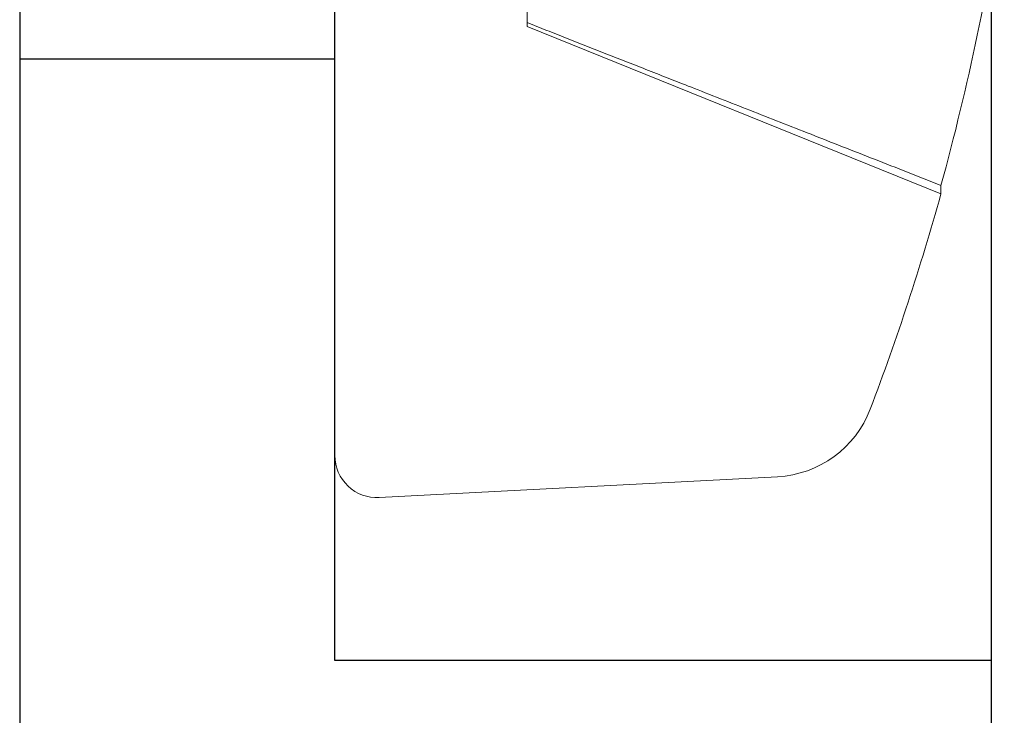
# Model space of a CAD drawing. Units: inches. Extents: x -2.1 to 8.4, y -1.5 to 2.2.
# Drawn here: x -0.2 to 0, y 0.9 to 1 of the extents above; entities that cross this region are included whole.
import ezdxf

# ---------------------------------------------------------------- set-up
doc = ezdxf.new("R2010")
doc.units = ezdxf.units.IN
doc.header["$LTSCALE"] = 0.5
doc.header["$MEASUREMENT"] = 0
for name, color, linetype, lineweight in [('Shade Bracket SCREWS', 7, 'Continuous', 9), ('SHADE-BRACKET', 7, 'Continuous', 30), ('System', 7, 'Continuous', 30)]:
    doc.layers.add(name, color=color, linetype=linetype, lineweight=lineweight)

# ---------------------------------------------------------------- blocks, each defined once
blk = doc.blocks.new('Shade Bracket Screws 085710')
at = {"layer": 'Shade Bracket SCREWS'}
blk.add_line((-0.5547141711701294, 1.023499999999995), (-0.5547141711701296, 1.380499999999995), dxfattribs=at)
at = {"layer": 'Shade Bracket SCREWS', "extrusion": (-2.220446049250313e-16, 1, -2.220446049250312e-16)}
for p, q in [((-0.5181141711701297, 1.105875640222775), (-0.5181141711701297, 1.134286955032285)), ((-0.5181141711701297, 1.105113390428855), (-0.5181141711701297, 1.105875640222774)), ((-0.5181141711700733, 1.105113390428994), (-0.4393562922970665, 1.073293141873151)), ((-0.4393562922971296, 1.074921277625122), (-0.4393562922971296, 1.073293141872995)), ((-0.5462954835201296, 1.015510963721995), (-0.4704591147851293, 1.019485379396286))]:
    blk.add_line(p, q, dxfattribs=at)
at = {"layer": 'Shade Bracket SCREWS', "extrusion": (4.930380657631323e-32, -2.220446049250313e-16, -1)}
blk.add_arc((0.900021162867132, 1.201999999999996), 0.4783069916967027, 195.6100279302537, 200.7724572190963, dxfattribs=at)
at = {"layer": 'Shade Bracket SCREWS'}
for centre, radius, start, end in [((-0.4715058339101293, 1.039457970091395), 0.01999999999999976, 273.000000000402, 339.2275427811265), ((-0.5467141711701294, 1.023499999999995), 0.008000000000000009, 180, 273.0000000004158)]:
    blk.add_arc(centre, radius, start, end, dxfattribs=at)
at = {"layer": 'Shade Bracket SCREWS', "extrusion": (4.930380657627961e-32, -2.220446049250312e-16, -1)}
blk.add_ellipse((-0.8971092938391951, 1.202000000000009), major_axis=(-6.492528846010279e-14, -0.4774950841591687), ratio=0.9945218953682666, start_param=-1.424490004685575, end_param=-1.301413896804892, dxfattribs=at)
at = {"layer": 'Shade Bracket SCREWS'}
blk.add_rational_spline([(-0.5181141711700746, 1.105875640222916), (-0.4841964017061787, 1.092513139549411), (-0.4393562922970534, 1.074921277625276)], [1.018544649038107, 1.027347693665529, 1.016591887960854], degree=2, dxfattribs=at)
blk = doc.blocks.new('Shade Bracket Right 085713')
at = {"layer": 'SHADE-BRACKET', "extrusion": (-2.220446049250313e-16, 1, -2.220446049250312e-16)}
for p, q in [((-0.1403778657938201, 0.9136746321793138), (-0.1403778657938202, 1.348674632179314)), ((-0.2003778657938202, 1.248174632179314), (-0.2003778657938199, -0.2258253678206869)), ((-0.01537786579382, 0.5521624352433133), (-0.01537786579382017, 1.248174632179314)), ((-0.2003778657938201, 1.028174632179313), (-0.1403778657938201, 1.028174632179313)), ((-0.01537786579382011, 0.9136746321793138), (-0.1403778657938201, 0.9136746321793138))]:
    blk.add_line(p, q, dxfattribs=at)
blk = doc.blocks.new('System 085713')
at = {"layer": 'Shade Bracket SCREWS'}
blk.add_blockref('Shade Bracket Screws 085710', (0.4143363053763096, -0.07082536782068116), dxfattribs=at)
at = {"layer": 'SHADE-BRACKET'}
blk.add_blockref('Shade Bracket Right 085713', (0, 0), dxfattribs=at)

msp = doc.modelspace()

# ---------------------------------------------------------------- block references
at = {"layer": 'System'}
msp.add_blockref('System 085713', (0, 0), dxfattribs=at)

doc.saveas('drawing.dxf')
